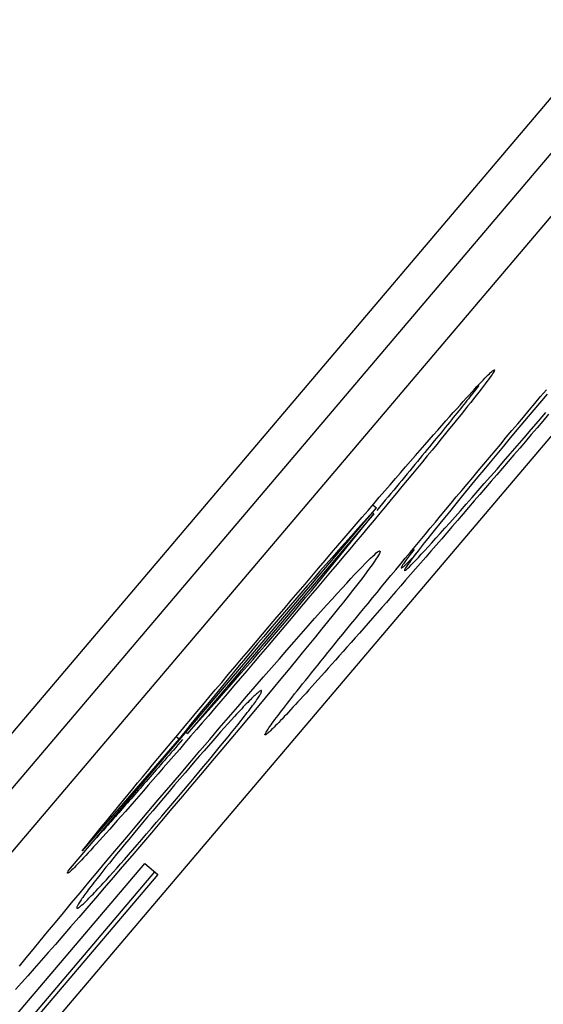
# Model space of a CAD drawing. Extents: x 6 to 234, y 335 to 581.
# Drawn here: x 105 to 105, y 416 to 417 of the extents above; entities that cross this region are included whole.
import ezdxf

# ---------------------------------------------------------------- set-up
doc = ezdxf.new("R2010")
doc.units = 0
for name, color, linetype in [('DEFAULT', 7, 'CONTINUOUS'), ('MP2003022A_モータベー', 7, 'CONTINUOUS'), ('MP4047883_PA4976', 7, 'CONTINUOUS')]:
    doc.layers.add(name, color=color, linetype=linetype)

# ---------------------------------------------------------------- blocks, each defined once
blk = doc.blocks.new('SE')
at = {"layer": 'MP2003022A_モータベー', "color": 7, "linetype": 'CONTINUOUS'}
blk.add_line((79.00755, 64.53555), (76.06719, 61.07266), dxfattribs=at)
at = {"layer": 'MP4047883_PA4976', "color": 7, "linetype": 'CONTINUOUS'}
for p, q in [((78.8848, 64.3774), (76.55469, 61.63321)), ((78.89243, 64.37093), (76.56232, 61.62674)), ((76.58892, 61.60415), (78.91903, 64.34834)), ((76.83469, 61.92673), (76.83498, 61.92701)), ((76.83498, 61.92701), (76.83523, 61.92723)), ((76.83523, 61.92723), (76.83544, 61.92741)), ((76.83544, 61.92741), (76.83561, 61.92754)), ((76.83571, 61.92715), (76.83555, 61.92688)), ((76.83561, 61.92754), (76.83575, 61.92763)), ((76.83583, 61.92735), (76.83571, 61.92715)), ((76.83575, 61.92763), (76.83585, 61.92767)), ((76.8359, 61.92751), (76.83583, 61.92735)), ((76.83585, 61.92767), (76.83591, 61.92767)), ((76.83592, 61.92762), (76.8359, 61.92751)), ((76.83591, 61.92767), (76.83592, 61.92762)), ((76.83217, 61.92415), (76.83269, 61.92469)), ((76.83269, 61.92469), (76.83316, 61.92519)), ((76.83316, 61.92519), (76.8336, 61.92565)), ((76.8336, 61.92565), (76.834, 61.92606)), ((76.83407, 61.9248), (76.83364, 61.92423)), ((76.834, 61.92606), (76.83437, 61.92642)), ((76.83446, 61.92532), (76.83407, 61.9248)), ((76.83437, 61.92642), (76.83469, 61.92673)), ((76.8348, 61.92579), (76.83446, 61.92532)), ((76.83509, 61.92621), (76.8348, 61.92579)), ((76.83534, 61.92657), (76.83509, 61.92621)), ((76.83555, 61.92688), (76.83534, 61.92657)), ((76.82974, 61.92151), (76.8304, 61.92224)), ((76.8304, 61.92224), (76.83103, 61.92292)), ((76.8309, 61.92232), (76.83058, 61.92191)), ((76.83121, 61.92271), (76.8309, 61.92232)), ((76.83103, 61.92292), (76.83162, 61.92356)), ((76.83151, 61.92309), (76.83121, 61.92271)), ((76.83208, 61.9222), (76.83147, 61.92142)), ((76.83179, 61.92346), (76.83151, 61.92309)), ((76.83162, 61.92356), (76.83217, 61.92415)), ((76.83207, 61.92382), (76.83179, 61.92346)), ((76.83264, 61.92293), (76.83208, 61.9222)), ((76.83316, 61.9236), (76.83264, 61.92293)), ((76.83364, 61.92423), (76.83316, 61.9236)), ((76.84724, 61.92114), (76.84866, 61.92282)), ((76.82752, 61.91906), (76.82829, 61.91992)), ((76.82829, 61.91992), (76.82903, 61.92074)), ((76.82919, 61.92015), (76.82881, 61.91968)), ((76.82903, 61.92074), (76.82974, 61.92151)), ((76.82955, 61.92061), (76.82919, 61.92015)), ((76.82991, 61.92106), (76.82955, 61.92061)), ((76.83025, 61.92149), (76.82991, 61.92106)), ((76.83081, 61.92059), (76.83011, 61.9197)), ((76.83058, 61.92191), (76.83025, 61.92149)), ((76.83147, 61.92142), (76.83081, 61.92059)), ((76.84583, 61.91947), (76.84724, 61.92114)), ((76.84882, 61.92176), (76.84694, 61.91952)), ((76.82585, 61.9172), (76.8267, 61.91815)), ((76.8267, 61.91815), (76.82752, 61.91906)), ((76.82718, 61.91764), (76.82675, 61.9171)), ((76.82761, 61.91817), (76.82718, 61.91764)), ((76.82802, 61.91869), (76.82761, 61.91817)), ((76.82857, 61.91778), (76.82774, 61.91674)), ((76.82842, 61.91919), (76.82802, 61.91869)), ((76.82881, 61.91968), (76.82842, 61.91919)), ((76.82936, 61.91877), (76.82857, 61.91778)), ((76.83011, 61.9197), (76.82936, 61.91877)), ((76.84302, 61.91613), (76.84442, 61.9178)), ((76.84509, 61.91733), (76.84329, 61.91518)), ((76.84442, 61.9178), (76.84583, 61.91947)), ((76.84694, 61.91952), (76.84509, 61.91733)), ((76.82307, 61.91407), (76.82403, 61.91516)), ((76.82403, 61.91516), (76.82496, 61.9162)), ((76.82537, 61.9154), (76.82489, 61.91481)), ((76.82496, 61.9162), (76.82585, 61.9172)), ((76.82584, 61.91598), (76.82537, 61.9154)), ((76.8263, 61.91655), (76.82584, 61.91598)), ((76.82686, 61.91565), (76.82593, 61.9145)), ((76.82675, 61.9171), (76.8263, 61.91655)), ((76.82774, 61.91674), (76.82686, 61.91565)), ((76.84329, 61.91518), (76.84153, 61.91307)), ((76.84162, 61.91447), (76.84302, 61.91613)), ((76.84494, 61.91308), (76.84672, 61.91514)), ((76.84778, 61.91514), (76.84636, 61.91348)), ((76.84672, 61.91514), (76.84853, 61.91725)), ((76.84921, 61.91681), (76.84778, 61.91514)), ((76.82102, 61.91175), (76.82206, 61.91293)), ((76.82206, 61.91293), (76.82307, 61.91407)), ((76.82337, 61.91294), (76.82284, 61.91229)), ((76.82389, 61.91358), (76.82337, 61.91294)), ((76.82439, 61.9142), (76.82389, 61.91358)), ((76.82496, 61.91331), (76.82394, 61.91206)), ((76.82489, 61.91481), (76.82439, 61.9142)), ((76.82593, 61.9145), (76.82496, 61.91331)), ((76.83884, 61.91117), (76.84023, 61.91282)), ((76.84153, 61.91307), (76.83981, 61.91101)), ((76.84023, 61.91282), (76.84162, 61.91447)), ((76.8432, 61.91106), (76.84494, 61.91308)), ((76.84636, 61.91348), (76.84494, 61.91182)), ((76.81885, 61.90928), (76.81995, 61.91053)), ((76.81995, 61.91053), (76.82102, 61.91175)), ((76.82119, 61.91027), (76.82062, 61.90957)), ((76.82175, 61.91096), (76.82119, 61.91027)), ((76.8223, 61.91163), (76.82175, 61.91096)), ((76.82288, 61.91076), (76.82178, 61.90941)), ((76.82284, 61.91229), (76.8223, 61.91163)), ((76.82394, 61.91206), (76.82288, 61.91076)), ((76.83746, 61.90952), (76.83884, 61.91117)), ((76.83981, 61.91101), (76.83813, 61.90899)), ((76.84149, 61.90908), (76.8432, 61.91106)), ((76.84353, 61.91017), (76.84212, 61.90853)), ((76.84494, 61.91182), (76.84353, 61.91017)), ((76.81657, 61.90667), (76.81772, 61.90799)), ((76.81772, 61.90799), (76.81885, 61.90928)), ((76.81945, 61.90815), (76.81886, 61.90743)), ((76.82004, 61.90887), (76.81945, 61.90815)), ((76.82064, 61.90802), (76.81948, 61.90661)), ((76.82062, 61.90957), (76.82004, 61.90887)), ((76.82178, 61.90941), (76.82064, 61.90802)), ((76.8347, 61.90624), (76.83608, 61.90788)), ((76.83608, 61.90788), (76.83746, 61.90952)), ((76.83813, 61.90899), (76.83648, 61.90702)), ((76.83981, 61.90714), (76.84149, 61.90908)), ((76.84212, 61.90853), (76.84071, 61.90689)), ((76.81418, 61.90393), (76.81538, 61.90531)), ((76.81538, 61.90531), (76.81657, 61.90667)), ((76.81766, 61.90597), (76.81705, 61.90523)), ((76.81826, 61.90671), (76.81766, 61.90597)), ((76.81886, 61.90743), (76.81826, 61.90671)), ((76.81948, 61.90661), (76.81829, 61.90516)), ((76.83333, 61.90461), (76.8347, 61.90624)), ((76.83648, 61.90702), (76.83488, 61.90509)), ((76.83817, 61.90525), (76.83981, 61.90714)), ((76.84071, 61.90689), (76.83931, 61.90526)), ((76.81294, 61.9025), (76.81418, 61.90393)), ((76.81517, 61.90296), (76.81454, 61.90219)), ((76.81581, 61.90372), (76.81517, 61.90296)), ((76.81643, 61.90448), (76.81581, 61.90372)), ((76.81707, 61.90369), (76.81583, 61.90219)), ((76.81705, 61.90523), (76.81643, 61.90448)), ((76.81829, 61.90516), (76.81707, 61.90369)), ((76.8306, 61.90135), (76.83196, 61.90298)), ((76.83332, 61.90321), (76.8318, 61.90137)), ((76.83196, 61.90298), (76.83333, 61.90461)), ((76.83488, 61.90509), (76.83332, 61.90321)), ((76.83498, 61.90159), (76.83656, 61.9034)), ((76.83792, 61.90363), (76.83652, 61.90201)), ((76.83656, 61.9034), (76.83817, 61.90525)), ((76.83931, 61.90526), (76.83792, 61.90363)), ((76.81039, 61.89956), (76.81168, 61.90105)), ((76.81168, 61.90105), (76.81294, 61.9025)), ((76.81324, 61.90062), (76.81258, 61.89983)), ((76.81389, 61.90141), (76.81324, 61.90062)), ((76.81457, 61.90066), (76.81328, 61.8991)), ((76.81454, 61.90219), (76.81389, 61.90141)), ((76.81583, 61.90219), (76.81457, 61.90066)), ((76.82924, 61.89972), (76.8306, 61.90135)), ((76.8318, 61.90137), (76.83032, 61.89957)), ((76.83344, 61.89982), (76.83498, 61.90159)), ((76.83652, 61.90201), (76.83513, 61.90039)), ((76.80772, 61.89648), (76.80907, 61.89804)), ((76.80907, 61.89804), (76.81039, 61.89956)), ((76.81125, 61.89822), (76.81057, 61.89741)), ((76.81192, 61.89903), (76.81125, 61.89822)), ((76.81258, 61.89983), (76.81192, 61.89903)), ((76.81328, 61.8991), (76.81196, 61.89751)), ((76.82659, 61.89656), (76.82791, 61.89814)), ((76.82791, 61.89814), (76.82924, 61.89972)), ((76.83032, 61.89957), (76.82888, 61.89782)), ((76.83045, 61.89642), (76.83193, 61.8981)), ((76.83193, 61.8981), (76.83344, 61.89982)), ((76.83375, 61.89879), (76.83237, 61.89718)), ((76.83513, 61.90039), (76.83375, 61.89879)), ((76.80635, 61.89489), (76.80772, 61.89648)), ((76.80919, 61.89575), (76.8085, 61.89492)), ((76.80988, 61.89658), (76.80919, 61.89575)), ((76.81061, 61.8959), (76.80925, 61.89426)), ((76.81057, 61.89741), (76.80988, 61.89658)), ((76.81196, 61.89751), (76.81061, 61.8959)), ((76.82529, 61.895), (76.82659, 61.89656)), ((76.82748, 61.89611), (76.82614, 61.89447)), ((76.82888, 61.89782), (76.82748, 61.89611)), ((76.82901, 61.89478), (76.83045, 61.89642)), ((76.83237, 61.89718), (76.83098, 61.89557)), ((76.73168, 61.80519), (76.80701, 61.89391)), ((76.80353, 61.89162), (76.80496, 61.89327)), ((76.80496, 61.89327), (76.80635, 61.89489)), ((76.80625, 61.89456), (76.80701, 61.89391)), ((76.80779, 61.89407), (76.80708, 61.89322)), ((76.8085, 61.89492), (76.80779, 61.89407)), ((76.80925, 61.89426), (76.80785, 61.89258)), ((76.82272, 61.89192), (76.824, 61.89346)), ((76.824, 61.89346), (76.82529, 61.895)), ((76.82614, 61.89447), (76.82488, 61.89292)), ((76.82761, 61.89319), (76.82901, 61.89478)), ((76.8296, 61.89398), (76.82824, 61.8924)), ((76.83098, 61.89557), (76.8296, 61.89398)), ((76.80638, 61.89244), (76.7607, 61.83864)), ((76.80208, 61.88993), (76.80353, 61.89162)), ((76.80643, 61.89088), (76.80498, 61.88916)), ((76.80602, 61.89274), (76.80638, 61.89244)), ((76.80785, 61.89258), (76.80643, 61.89088)), ((76.82145, 61.8904), (76.82272, 61.89192)), ((76.82368, 61.89145), (76.82256, 61.89006)), ((76.82488, 61.89292), (76.82368, 61.89145)), ((76.825, 61.89024), (76.82627, 61.89167)), ((76.82689, 61.89083), (76.82556, 61.88929)), ((76.82627, 61.89167), (76.82761, 61.89319)), ((76.82824, 61.8924), (76.82689, 61.89083)), ((76.8006, 61.88821), (76.80208, 61.88993)), ((76.80498, 61.88916), (76.80351, 61.8874)), ((76.81895, 61.8874), (76.82019, 61.88889)), ((76.82019, 61.88889), (76.82145, 61.8904)), ((76.82151, 61.88875), (76.82052, 61.88752)), ((76.82256, 61.89006), (76.82151, 61.88875)), ((76.82266, 61.88763), (76.82379, 61.88889)), ((76.82379, 61.88889), (76.825, 61.89024)), ((76.82556, 61.88929), (76.82423, 61.88776)), ((76.79757, 61.88467), (76.7991, 61.88646)), ((76.7991, 61.88646), (76.8006, 61.88821)), ((76.80351, 61.8874), (76.80201, 61.88561)), ((76.81772, 61.88592), (76.81895, 61.8874)), ((76.8196, 61.88637), (76.81875, 61.8853)), ((76.82052, 61.88752), (76.8196, 61.88637)), ((76.82059, 61.88534), (76.82159, 61.88644)), ((76.82159, 61.88644), (76.82266, 61.88763)), ((76.82293, 61.88625), (76.82163, 61.88476)), ((76.82423, 61.88776), (76.82293, 61.88625)), ((76.79601, 61.88285), (76.79757, 61.88467)), ((76.80049, 61.8838), (76.79894, 61.88196)), ((76.80201, 61.88561), (76.80049, 61.8838)), ((76.81529, 61.88299), (76.8165, 61.88445)), ((76.81624, 61.88371), (76.81591, 61.88329)), ((76.8165, 61.88445), (76.81772, 61.88592)), ((76.81797, 61.88431), (76.81726, 61.8834)), ((76.81875, 61.8853), (76.81797, 61.88431)), ((76.81881, 61.88338), (76.81967, 61.88432)), ((76.81967, 61.88432), (76.82059, 61.88534)), ((76.82163, 61.88476), (76.82035, 61.88328)), ((76.79443, 61.881), (76.79601, 61.88285)), ((76.79894, 61.88196), (76.79737, 61.88009)), ((76.80495, 61.88096), (76.80557, 61.88156)), ((76.80557, 61.88156), (76.80612, 61.88208)), ((76.80612, 61.88208), (76.80659, 61.88251)), ((76.80689, 61.88131), (76.80646, 61.88067)), ((76.80659, 61.88251), (76.80699, 61.88285)), ((76.80725, 61.88187), (76.80689, 61.88131)), ((76.80699, 61.88285), (76.80732, 61.88309)), ((76.80754, 61.88234), (76.80725, 61.88187)), ((76.80732, 61.88309), (76.80758, 61.88325)), ((76.80774, 61.88271), (76.80754, 61.88234)), ((76.80758, 61.88325), (76.80776, 61.88333)), ((76.80786, 61.883), (76.80774, 61.88271)), ((76.80776, 61.88333), (76.80787, 61.88331)), ((76.80791, 61.8832), (76.80786, 61.883)), ((76.80787, 61.88331), (76.80791, 61.8832)), ((76.81291, 61.88012), (76.81409, 61.88155)), ((76.81409, 61.88155), (76.81529, 61.88299)), ((76.81433, 61.88118), (76.81413, 61.8809)), ((76.81455, 61.88148), (76.81433, 61.88118)), ((76.81479, 61.8818), (76.81455, 61.88148)), ((76.81504, 61.88214), (76.81479, 61.8818)), ((76.81531, 61.8825), (76.81504, 61.88214)), ((76.81524, 61.88104), (76.81553, 61.88134)), ((76.81561, 61.88288), (76.81531, 61.8825)), ((76.81604, 61.88181), (76.81553, 61.88113)), ((76.81553, 61.88134), (76.81584, 61.88166)), ((76.81591, 61.88329), (76.81561, 61.88288)), ((76.81584, 61.88166), (76.81616, 61.88201)), ((76.81662, 61.88256), (76.81604, 61.88181)), ((76.81616, 61.88201), (76.81651, 61.88237)), ((76.81651, 61.88237), (76.81687, 61.88276)), ((76.81726, 61.8834), (76.81662, 61.88256)), ((76.81664, 61.88106), (76.81729, 61.88175)), ((76.81687, 61.88276), (76.81725, 61.88317)), ((76.81729, 61.88175), (76.81801, 61.88252)), ((76.81909, 61.88182), (76.81783, 61.88038)), ((76.81801, 61.88252), (76.81881, 61.88338)), ((76.82035, 61.88328), (76.81909, 61.88182)), ((76.79119, 61.8772), (76.79282, 61.87912)), ((76.79282, 61.87912), (76.79443, 61.881)), ((76.79737, 61.88009), (76.79577, 61.87819)), ((76.80267, 61.87861), (76.8035, 61.87948)), ((76.8035, 61.87948), (76.80426, 61.88027)), ((76.80426, 61.88027), (76.80495, 61.88096)), ((76.80534, 61.87911), (76.80467, 61.8782)), ((76.80594, 61.87993), (76.80534, 61.87911)), ((76.80646, 61.88067), (76.80594, 61.87993)), ((76.81174, 61.87871), (76.81291, 61.88012)), ((76.81311, 61.87925), (76.8131, 61.8792)), ((76.8131, 61.8792), (76.81312, 61.87917)), ((76.81313, 61.87932), (76.81311, 61.87925)), ((76.81312, 61.87917), (76.81315, 61.87916)), ((76.81317, 61.87941), (76.81313, 61.87932)), ((76.81315, 61.87916), (76.8132, 61.87917)), ((76.81323, 61.87953), (76.81317, 61.87941)), ((76.8132, 61.87917), (76.81327, 61.8792)), ((76.8133, 61.87966), (76.81323, 61.87953)), ((76.81327, 61.8792), (76.81336, 61.87926)), ((76.8134, 61.87982), (76.8133, 61.87966)), ((76.81336, 61.87926), (76.81346, 61.87934)), ((76.81351, 61.87999), (76.8134, 61.87982)), ((76.81346, 61.87934), (76.81359, 61.87944)), ((76.81364, 61.88019), (76.81351, 61.87999)), ((76.81359, 61.87944), (76.81373, 61.87956)), ((76.81378, 61.8804), (76.81364, 61.88019)), ((76.81373, 61.87956), (76.81389, 61.87971)), ((76.81395, 61.88064), (76.81378, 61.8804)), ((76.81389, 61.87971), (76.81407, 61.87988)), ((76.81401, 61.87891), (76.8139, 61.8787)), ((76.81413, 61.8809), (76.81395, 61.88064)), ((76.81418, 61.8792), (76.81401, 61.87891)), ((76.81407, 61.87988), (76.81427, 61.88007)), ((76.81417, 61.87865), (76.8144, 61.87884)), ((76.81441, 61.87956), (76.81418, 61.8792)), ((76.81427, 61.88007), (76.81448, 61.88028)), ((76.8144, 61.87884), (76.81471, 61.87912)), ((76.81472, 61.88001), (76.81441, 61.87956)), ((76.81448, 61.88028), (76.81472, 61.88051)), ((76.81471, 61.87912), (76.81509, 61.87948)), ((76.81472, 61.88051), (76.81497, 61.88076)), ((76.81509, 61.88053), (76.81472, 61.88001)), ((76.81497, 61.88076), (76.81524, 61.88104)), ((76.81553, 61.88113), (76.81509, 61.88053)), ((76.81509, 61.87948), (76.81554, 61.87992)), ((76.81659, 61.87895), (76.81537, 61.87754)), ((76.81554, 61.87992), (76.81605, 61.88045)), ((76.81605, 61.88045), (76.81664, 61.88106)), ((76.81783, 61.88038), (76.81659, 61.87895)), ((76.78953, 61.87525), (76.79119, 61.8772)), ((76.79577, 61.87819), (76.79414, 61.87626)), ((76.79973, 61.87548), (76.80078, 61.87661)), ((76.80078, 61.87661), (76.80176, 61.87766)), ((76.80176, 61.87766), (76.80267, 61.87861)), ((76.80391, 61.87719), (76.80308, 61.8761)), ((76.80467, 61.8782), (76.80391, 61.87719)), ((76.80943, 61.87592), (76.81058, 61.87731)), ((76.81058, 61.87731), (76.81174, 61.87871)), ((76.8139, 61.8787), (76.81387, 61.87857)), ((76.81387, 61.87857), (76.8139, 61.87851)), ((76.8139, 61.87851), (76.814, 61.87854)), ((76.814, 61.87854), (76.81417, 61.87865)), ((76.81537, 61.87754), (76.81416, 61.87615)), ((76.78784, 61.87327), (76.78953, 61.87525)), ((76.79249, 61.87431), (76.79082, 61.87232)), ((76.79414, 61.87626), (76.79249, 61.87431)), ((76.79741, 61.87294), (76.79861, 61.87425)), ((76.79861, 61.87425), (76.79973, 61.87548)), ((76.80217, 61.87492), (76.80118, 61.87365)), ((76.80308, 61.8761), (76.80217, 61.87492)), ((76.80718, 61.87319), (76.8083, 61.87455)), ((76.8083, 61.87455), (76.80943, 61.87592)), ((76.81296, 61.87478), (76.81178, 61.87342)), ((76.81416, 61.87615), (76.81296, 61.87478)), ((76.78613, 61.87126), (76.78784, 61.87327)), ((76.79082, 61.87232), (76.78911, 61.87031)), ((76.79481, 61.87006), (76.79615, 61.87155)), ((76.79615, 61.87155), (76.79741, 61.87294)), ((76.80011, 61.87229), (76.79896, 61.87084)), ((76.80118, 61.87365), (76.80011, 61.87229)), ((76.80497, 61.87051), (76.80607, 61.87184)), ((76.80607, 61.87184), (76.80718, 61.87319)), ((76.81061, 61.87209), (76.80946, 61.87076)), ((76.81178, 61.87342), (76.81061, 61.87209)), ((76.78262, 61.86714), (76.78439, 61.86921)), ((76.78439, 61.86921), (76.78613, 61.87126)), ((76.78911, 61.87031), (76.78739, 61.86827)), ((76.79341, 61.86849), (76.79481, 61.87006)), ((76.79773, 61.8693), (76.79642, 61.86767)), ((76.79896, 61.87084), (76.79773, 61.8693)), ((76.80282, 61.86789), (76.80389, 61.8692)), ((76.80389, 61.8692), (76.80497, 61.87051)), ((76.80832, 61.86946), (76.80719, 61.86818)), ((76.80946, 61.87076), (76.80832, 61.86946)), ((76.78084, 61.86504), (76.78262, 61.86714)), ((76.78739, 61.86827), (76.78563, 61.86621)), ((76.79028, 61.86497), (76.79188, 61.86678)), ((76.79188, 61.86678), (76.79341, 61.86849)), ((76.79642, 61.86767), (76.79504, 61.86596)), ((76.80178, 61.86662), (76.80282, 61.86789)), ((76.80608, 61.86691), (76.80498, 61.86566)), ((76.80719, 61.86818), (76.80608, 61.86691)), ((76.77909, 61.86297), (76.78084, 61.86504)), ((76.78563, 61.86621), (76.78385, 61.86411)), ((76.78861, 61.86308), (76.79028, 61.86497)), ((76.79504, 61.86596), (76.79359, 61.86416)), ((76.79977, 61.86416), (76.80076, 61.86538)), ((76.80076, 61.86538), (76.80178, 61.86662)), ((76.8039, 61.86443), (76.80285, 61.86323)), ((76.80498, 61.86566), (76.8039, 61.86443)), ((76.77736, 61.86093), (76.77909, 61.86297)), ((76.78208, 61.86203), (76.78034, 61.85997)), ((76.78385, 61.86411), (76.78208, 61.86203)), ((76.78688, 61.86112), (76.78861, 61.86308)), ((76.79207, 61.86231), (76.7905, 61.86038)), ((76.79359, 61.86416), (76.79207, 61.86231)), ((76.79785, 61.86181), (76.79879, 61.86298)), ((76.79879, 61.86298), (76.79977, 61.86416)), ((76.80181, 61.86205), (76.8008, 61.86091)), ((76.80285, 61.86323), (76.80181, 61.86205)), ((76.77565, 61.85891), (76.77736, 61.86093)), ((76.78034, 61.85997), (76.77862, 61.85796)), ((76.78509, 61.85908), (76.78688, 61.86112)), ((76.7905, 61.86038), (76.78886, 61.85838)), ((76.79514, 61.85849), (76.79602, 61.85957)), ((76.79602, 61.85957), (76.79692, 61.86068)), ((76.79692, 61.86068), (76.79785, 61.86181)), ((76.79981, 61.85979), (76.79885, 61.8587)), ((76.8008, 61.86091), (76.79981, 61.85979)), ((76.77397, 61.85693), (76.77565, 61.85891)), ((76.77862, 61.85796), (76.77693, 61.85597)), ((76.78324, 61.85696), (76.78509, 61.85908)), ((76.78886, 61.85838), (76.78717, 61.85632)), ((76.79345, 61.8564), (76.79429, 61.85743)), ((76.79429, 61.85743), (76.79514, 61.85849)), ((76.79791, 61.85764), (76.79699, 61.8566)), ((76.79885, 61.8587), (76.79791, 61.85764)), ((76.7707, 61.85306), (76.77232, 61.85498)), ((76.77232, 61.85498), (76.77397, 61.85693)), ((76.77693, 61.85597), (76.77526, 61.85402)), ((76.77935, 61.85249), (76.78133, 61.85476)), ((76.78133, 61.85476), (76.78324, 61.85696)), ((76.78717, 61.85632), (76.78541, 61.85419)), ((76.79186, 61.85442), (76.79264, 61.8554)), ((76.79264, 61.8554), (76.79345, 61.8564)), ((76.79609, 61.85559), (76.79522, 61.85461)), ((76.79699, 61.8566), (76.79609, 61.85559)), ((76.76911, 61.85117), (76.7707, 61.85306)), ((76.77526, 61.85402), (76.77363, 61.8521)), ((76.77731, 61.85013), (76.77935, 61.85249)), ((76.78541, 61.85419), (76.78359, 61.852)), ((76.78964, 61.85165), (76.79035, 61.85255)), ((76.79035, 61.85255), (76.79109, 61.85347)), ((76.79109, 61.85347), (76.79186, 61.85442)), ((76.79354, 61.85274), (76.79274, 61.85185)), ((76.79437, 61.85366), (76.79354, 61.85274)), ((76.79522, 61.85461), (76.79437, 61.85366)), ((76.76754, 61.84931), (76.76911, 61.85117)), ((76.77202, 61.85021), (76.77043, 61.84836)), ((76.77363, 61.8521), (76.77202, 61.85021)), ((76.77521, 61.8477), (76.77731, 61.85013)), ((76.78359, 61.852), (76.78171, 61.84973)), ((76.78762, 61.84912), (76.78827, 61.84994)), ((76.78827, 61.84994), (76.78894, 61.85078)), ((76.78894, 61.85078), (76.78964, 61.85165)), ((76.79121, 61.85014), (76.79047, 61.84933)), ((76.79196, 61.85098), (76.79121, 61.85014)), ((76.79274, 61.85185), (76.79196, 61.85098)), ((76.76449, 61.84569), (76.766, 61.84749)), ((76.766, 61.84749), (76.76754, 61.84931)), ((76.77043, 61.84836), (76.76888, 61.84654)), ((76.77304, 61.84519), (76.77521, 61.8477)), ((76.7767, 61.8475), (76.77642, 61.84723)), ((76.77696, 61.84775), (76.7767, 61.8475)), ((76.77721, 61.84799), (76.77696, 61.84775)), ((76.77744, 61.8482), (76.77721, 61.84799)), ((76.77765, 61.84839), (76.77744, 61.8482)), ((76.77785, 61.84856), (76.77765, 61.84839)), ((76.77803, 61.84871), (76.77785, 61.84856)), ((76.77819, 61.84884), (76.77803, 61.84871)), ((76.77804, 61.8474), (76.77821, 61.84765)), ((76.77833, 61.84894), (76.77819, 61.84884)), ((76.77821, 61.84765), (76.77835, 61.84788)), ((76.77846, 61.84903), (76.77833, 61.84894)), ((76.77835, 61.84788), (76.77848, 61.8481)), ((76.77858, 61.84909), (76.77846, 61.84903)), ((76.77848, 61.8481), (76.77859, 61.84829)), ((76.77867, 61.84914), (76.77858, 61.84909)), ((76.77859, 61.84829), (76.77869, 61.84846)), ((76.77875, 61.84916), (76.77867, 61.84914)), ((76.77869, 61.84846), (76.77876, 61.84862)), ((76.77881, 61.84916), (76.77875, 61.84916)), ((76.77876, 61.84862), (76.77882, 61.84875)), ((76.77886, 61.84914), (76.77881, 61.84916)), ((76.77882, 61.84875), (76.77886, 61.84887)), ((76.77888, 61.8491), (76.77886, 61.84914)), ((76.77886, 61.84887), (76.77889, 61.84897)), ((76.77889, 61.84904), (76.77888, 61.8491)), ((76.77889, 61.84897), (76.77889, 61.84904)), ((76.78171, 61.84973), (76.77977, 61.8474)), ((76.78581, 61.84682), (76.78639, 61.84756)), ((76.78639, 61.84756), (76.78699, 61.84833)), ((76.78699, 61.84833), (76.78762, 61.84912)), ((76.78908, 61.8478), (76.78842, 61.84707)), ((76.78977, 61.84855), (76.78908, 61.8478)), ((76.79047, 61.84933), (76.78977, 61.84855)), ((76.76301, 61.84393), (76.76449, 61.84569)), ((76.76888, 61.84654), (76.76735, 61.84476)), ((76.77082, 61.8426), (76.77304, 61.84519)), ((76.77441, 61.84515), (76.77401, 61.84473)), ((76.77478, 61.84555), (76.77441, 61.84515)), ((76.77514, 61.84592), (76.77478, 61.84555)), ((76.77549, 61.84628), (76.77514, 61.84592)), ((76.77582, 61.84662), (76.77549, 61.84628)), ((76.77613, 61.84693), (76.77582, 61.84662)), ((76.77607, 61.84466), (76.77638, 61.84507)), ((76.77642, 61.84723), (76.77613, 61.84693)), ((76.77638, 61.84507), (76.77667, 61.84547)), ((76.77667, 61.84547), (76.77695, 61.84584)), ((76.77695, 61.84584), (76.7772, 61.84619)), ((76.7772, 61.84619), (76.77744, 61.84652)), ((76.77744, 61.84652), (76.77766, 61.84684)), ((76.77766, 61.84684), (76.77786, 61.84713)), ((76.77977, 61.8474), (76.77777, 61.84499)), ((76.77786, 61.84713), (76.77804, 61.8474)), ((76.78424, 61.8448), (76.78473, 61.84544)), ((76.78473, 61.84544), (76.78525, 61.84611)), ((76.78525, 61.84611), (76.78581, 61.84682)), ((76.78658, 61.84507), (76.78601, 61.84446)), ((76.78717, 61.84571), (76.78658, 61.84507)), ((76.78778, 61.84637), (76.78717, 61.84571)), ((76.78842, 61.84707), (76.78778, 61.84637)), ((76.76156, 61.8422), (76.76301, 61.84393)), ((76.76585, 61.84301), (76.76437, 61.84129)), ((76.76735, 61.84476), (76.76585, 61.84301)), ((76.76853, 61.83993), (76.77082, 61.8426)), ((76.77224, 61.84281), (76.77145, 61.84194)), ((76.77274, 61.84335), (76.77224, 61.84281)), ((76.77318, 61.84383), (76.77274, 61.84335)), ((76.7736, 61.84429), (76.77318, 61.84383)), ((76.77401, 61.84473), (76.7736, 61.84429)), ((76.77423, 61.84228), (76.77464, 61.8428)), ((76.77464, 61.8428), (76.77503, 61.8433)), ((76.77503, 61.8433), (76.77539, 61.84377)), ((76.77539, 61.84377), (76.77574, 61.84423)), ((76.77777, 61.84499), (76.7757, 61.84252)), ((76.77574, 61.84423), (76.77607, 61.84466)), ((76.78252, 61.84255), (76.78291, 61.84307)), ((76.78291, 61.84307), (76.78333, 61.84362)), ((76.78333, 61.84362), (76.78377, 61.84419)), ((76.78377, 61.84419), (76.78424, 61.8448)), ((76.78445, 61.84278), (76.78397, 61.84228)), ((76.78495, 61.84331), (76.78445, 61.84278)), ((76.78547, 61.84387), (76.78495, 61.84331)), ((76.78601, 61.84446), (76.78547, 61.84387)), ((76.75874, 61.83884), (76.76014, 61.8405)), ((76.76014, 61.8405), (76.76156, 61.8422)), ((76.76437, 61.84129), (76.76292, 61.83961)), ((76.77062, 61.84102), (76.76975, 61.84005)), ((76.77145, 61.84194), (76.77062, 61.84102)), ((76.77234, 61.8399), (76.77311, 61.84086)), ((76.77311, 61.84086), (76.77381, 61.84174)), ((76.7757, 61.84252), (76.77357, 61.83998)), ((76.77381, 61.84174), (76.77423, 61.84228)), ((76.7807, 61.84006), (76.78094, 61.8404)), ((76.78094, 61.8404), (76.7812, 61.84077)), ((76.7812, 61.84077), (76.78149, 61.84117)), ((76.78149, 61.84117), (76.78181, 61.8416)), ((76.78197, 61.84021), (76.78164, 61.83989)), ((76.78181, 61.8416), (76.78215, 61.84206)), ((76.78232, 61.84057), (76.78197, 61.84021)), ((76.78215, 61.84206), (76.78252, 61.84255)), ((76.7827, 61.84095), (76.78232, 61.84057)), ((76.7831, 61.84137), (76.7827, 61.84095)), ((76.78353, 61.84181), (76.7831, 61.84137)), ((76.78397, 61.84228), (76.78353, 61.84181)), ((76.75738, 61.83721), (76.75874, 61.83884)), ((76.75799, 61.83791), (76.75866, 61.83735)), ((76.7615, 61.83796), (76.76011, 61.83634)), ((76.76034, 61.83895), (76.7607, 61.83864)), ((76.76292, 61.83961), (76.7615, 61.83796)), ((76.76618, 61.83719), (76.76853, 61.83993)), ((76.7679, 61.83796), (76.76691, 61.83684)), ((76.76885, 61.83903), (76.7679, 61.83796)), ((76.76975, 61.84005), (76.76885, 61.83903)), ((76.76979, 61.83674), (76.77068, 61.83784)), ((76.77068, 61.83784), (76.77153, 61.83889)), ((76.77357, 61.83998), (76.77138, 61.83738)), ((76.77153, 61.83889), (76.77234, 61.8399)), ((76.77971, 61.83834), (76.77972, 61.83841)), ((76.77973, 61.8383), (76.77971, 61.83834)), ((76.77972, 61.83841), (76.77975, 61.83851)), ((76.77977, 61.83829), (76.77973, 61.8383)), ((76.77975, 61.83851), (76.77981, 61.83864)), ((76.77984, 61.83831), (76.77977, 61.83829)), ((76.77981, 61.83864), (76.77989, 61.8388)), ((76.77994, 61.83836), (76.77984, 61.83831)), ((76.77989, 61.8388), (76.78, 61.839)), ((76.78006, 61.83845), (76.77994, 61.83836)), ((76.78, 61.839), (76.78014, 61.83922)), ((76.78021, 61.83856), (76.78006, 61.83845)), ((76.78014, 61.83922), (76.7803, 61.83947)), ((76.78039, 61.83871), (76.78021, 61.83856)), ((76.7803, 61.83947), (76.78049, 61.83975)), ((76.78059, 61.83888), (76.78039, 61.83871)), ((76.78049, 61.83975), (76.7807, 61.84006)), ((76.78081, 61.83909), (76.78059, 61.83888)), ((76.78106, 61.83932), (76.78081, 61.83909)), ((76.78134, 61.83959), (76.78106, 61.83932)), ((76.78164, 61.83989), (76.78134, 61.83959)), ((76.75866, 61.83735), (76.73493, 61.80989)), ((76.75474, 61.83405), (76.75605, 61.83561)), ((76.75605, 61.83561), (76.75738, 61.83721)), ((76.75839, 61.83588), (76.75784, 61.83524)), ((76.75895, 61.83652), (76.75839, 61.83588)), ((76.76011, 61.83634), (76.75875, 61.83476)), ((76.7595, 61.83717), (76.75895, 61.83652)), ((76.76377, 61.83437), (76.76618, 61.83719)), ((76.76588, 61.83567), (76.76482, 61.83444)), ((76.76691, 61.83684), (76.76588, 61.83567)), ((76.76788, 61.83441), (76.76885, 61.8356)), ((76.76885, 61.8356), (76.76979, 61.83674)), ((76.77138, 61.83738), (76.76913, 61.8347)), ((76.75346, 61.8325), (76.75474, 61.83405)), ((76.75622, 61.83337), (76.75569, 61.83275)), ((76.75741, 61.83321), (76.7561, 61.83169)), ((76.75676, 61.83399), (76.75622, 61.83337)), ((76.7573, 61.83461), (76.75676, 61.83399)), ((76.75784, 61.83524), (76.7573, 61.83461)), ((76.75875, 61.83476), (76.75741, 61.83321)), ((76.76129, 61.83146), (76.76377, 61.83437)), ((76.76371, 61.83317), (76.76257, 61.83185)), ((76.76482, 61.83444), (76.76371, 61.83317)), ((76.76579, 61.83189), (76.76686, 61.83317)), ((76.76913, 61.8347), (76.76681, 61.83195)), ((76.76686, 61.83317), (76.76788, 61.83441)), ((76.75094, 61.82947), (76.75219, 61.83097)), ((76.75219, 61.83097), (76.75346, 61.8325)), ((76.75412, 61.83095), (76.75361, 61.83036)), ((76.75464, 61.83154), (76.75412, 61.83095)), ((76.75516, 61.83215), (76.75464, 61.83154)), ((76.7561, 61.83169), (76.75481, 61.83021)), ((76.75569, 61.83275), (76.75516, 61.83215)), ((76.75875, 61.82848), (76.76129, 61.83146)), ((76.76257, 61.83185), (76.76138, 61.83047)), ((76.76354, 61.82919), (76.76469, 61.83057)), ((76.76681, 61.83195), (76.76443, 61.82913)), ((76.76469, 61.83057), (76.76579, 61.83189)), ((76.74971, 61.82799), (76.75094, 61.82947)), ((76.7521, 61.82861), (76.7516, 61.82805)), ((76.7526, 61.82919), (76.7521, 61.82861)), ((76.75356, 61.82877), (76.75233, 61.82735)), ((76.7531, 61.82977), (76.7526, 61.82919)), ((76.75361, 61.83036), (76.7531, 61.82977)), ((76.75481, 61.83021), (76.75356, 61.82877)), ((76.75615, 61.82543), (76.75875, 61.82848)), ((76.76016, 61.82905), (76.75889, 61.82757)), ((76.76138, 61.83047), (76.76016, 61.82905)), ((76.76443, 61.82913), (76.76199, 61.82625)), ((76.76235, 61.82777), (76.76354, 61.82919)), ((76.74733, 61.82511), (76.74851, 61.82654)), ((76.74851, 61.82654), (76.74971, 61.82799)), ((76.74967, 61.82582), (76.74919, 61.82528)), ((76.75014, 61.82637), (76.74967, 61.82582)), ((76.75113, 61.82597), (76.74995, 61.82463)), ((76.75063, 61.82692), (76.75014, 61.82637)), ((76.75111, 61.82748), (76.75063, 61.82692)), ((76.7516, 61.82805), (76.75111, 61.82748)), ((76.75233, 61.82735), (76.75113, 61.82597)), ((76.75759, 61.82605), (76.75625, 61.82447)), ((76.75889, 61.82757), (76.75759, 61.82605)), ((76.76199, 61.82625), (76.75948, 61.82329)), ((76.75984, 61.82479), (76.76111, 61.8263)), ((76.76111, 61.8263), (76.76235, 61.82777)), ((76.74503, 61.82232), (76.74617, 61.8237)), ((76.74617, 61.8237), (76.74733, 61.82511)), ((76.7478, 61.82369), (76.74735, 61.82317)), ((76.7488, 61.82332), (76.74769, 61.82204)), ((76.74826, 61.82422), (76.7478, 61.82369)), ((76.74873, 61.82475), (76.74826, 61.82422)), ((76.74919, 61.82528), (76.74873, 61.82475)), ((76.74995, 61.82463), (76.7488, 61.82332)), ((76.7535, 61.8223), (76.75615, 61.82543)), ((76.75625, 61.82447), (76.75487, 61.82285)), ((76.75851, 61.82322), (76.75984, 61.82479)), ((76.74283, 61.81963), (76.74392, 61.82096)), ((76.74392, 61.82096), (76.74503, 61.82232)), ((76.74558, 61.82116), (76.74515, 61.82067)), ((76.74601, 61.82165), (76.74558, 61.82116)), ((76.74645, 61.82215), (76.74601, 61.82165)), ((76.7469, 61.82266), (76.74645, 61.82215)), ((76.74769, 61.82204), (76.74659, 61.8208)), ((76.74735, 61.82317), (76.7469, 61.82266)), ((76.75089, 61.81922), (76.7535, 61.8223)), ((76.75353, 61.82126), (76.75222, 61.81972)), ((76.75487, 61.82285), (76.75353, 61.82126)), ((76.75578, 61.82), (76.75715, 61.82161)), ((76.75948, 61.82329), (76.75691, 61.82026)), ((76.75715, 61.82161), (76.75851, 61.82322)), ((76.74176, 61.81833), (76.74283, 61.81963)), ((76.74349, 61.81879), (76.74309, 61.81834)), ((76.7439, 61.81925), (76.74349, 61.81879)), ((76.74431, 61.81971), (76.7439, 61.81925)), ((76.74472, 61.82018), (76.74431, 61.81971)), ((76.74553, 61.81959), (76.74452, 61.81844)), ((76.74515, 61.82067), (76.74472, 61.82018)), ((76.74659, 61.8208), (76.74553, 61.81959)), ((76.74834, 61.81621), (76.75089, 61.81922)), ((76.75222, 61.81972), (76.75096, 61.81822)), ((76.75691, 61.82026), (76.75437, 61.81727)), ((76.75445, 61.81844), (76.75578, 61.82)), ((76.73969, 61.81579), (76.74072, 61.81704)), ((76.74072, 61.81704), (76.74176, 61.81833)), ((76.7412, 61.81621), (76.74084, 61.8158)), ((76.74157, 61.81662), (76.7412, 61.81621)), ((76.74194, 61.81704), (76.74157, 61.81662)), ((76.7426, 61.81627), (76.74169, 61.81526)), ((76.74232, 61.81746), (76.74194, 61.81704)), ((76.7427, 61.8179), (76.74232, 61.81746)), ((76.74354, 61.81733), (76.7426, 61.81627)), ((76.74309, 61.81834), (76.7427, 61.8179)), ((76.74452, 61.81844), (76.74354, 61.81733)), ((76.74586, 61.81328), (76.74834, 61.81621)), ((76.74974, 61.81677), (76.74857, 61.81538)), ((76.75096, 61.81822), (76.74974, 61.81677)), ((76.75437, 61.81727), (76.75188, 61.81435)), ((76.75191, 61.81548), (76.75316, 61.81693)), ((76.75316, 61.81693), (76.75445, 61.81844)), ((76.73772, 61.81335), (76.7387, 61.81456)), ((76.7387, 61.81456), (76.73969, 61.81579)), ((76.73913, 61.8139), (76.73881, 61.81354)), ((76.73946, 61.81426), (76.73913, 61.8139)), ((76.7398, 61.81464), (76.73946, 61.81426)), ((76.74014, 61.81502), (76.7398, 61.81464)), ((76.74083, 61.81429), (76.74, 61.81336)), ((76.74049, 61.81541), (76.74014, 61.81502)), ((76.74084, 61.8158), (76.74049, 61.81541)), ((76.74169, 61.81526), (76.74083, 61.81429)), ((76.74744, 61.81402), (76.74636, 61.81272)), ((76.74857, 61.81538), (76.74744, 61.81402)), ((76.75188, 61.81435), (76.74945, 61.8115)), ((76.74954, 61.81272), (76.75071, 61.81407)), ((76.75071, 61.81407), (76.75191, 61.81548)), ((76.73584, 61.81102), (76.73677, 61.81217)), ((76.73677, 61.81217), (76.73772, 61.81335)), ((76.73846, 61.81166), (76.73775, 61.81087)), ((76.7385, 61.81319), (76.73819, 61.81284)), ((76.73921, 61.81249), (76.73846, 61.81166)), ((76.73881, 61.81354), (76.7385, 61.81319)), ((76.74, 61.81336), (76.73921, 61.81249)), ((76.74344, 61.81042), (76.74586, 61.81328)), ((76.74532, 61.81147), (76.74432, 61.81026)), ((76.74636, 61.81272), (76.74532, 61.81147)), ((76.74945, 61.8115), (76.74708, 61.80872)), ((76.74733, 61.81017), (76.74842, 61.81142)), ((76.74842, 61.81142), (76.74954, 61.81272)), ((76.73493, 61.80989), (76.73584, 61.81102)), ((76.73644, 61.80944), (76.73584, 61.80879)), ((76.73707, 61.81013), (76.73644, 61.80944)), ((76.73775, 61.81087), (76.73707, 61.81013)), ((76.74109, 61.80762), (76.74344, 61.81042)), ((76.74337, 61.8091), (76.74246, 61.80798)), ((76.74432, 61.81026), (76.74337, 61.8091)), ((76.74528, 61.80783), (76.74629, 61.80897)), ((76.74629, 61.80897), (76.74733, 61.81017)), ((76.71725, 61.76792), (76.75027, 61.80681)), ((76.73382, 61.80665), (76.7334, 61.80623)), ((76.73426, 61.80712), (76.73382, 61.80665)), ((76.73475, 61.80763), (76.73426, 61.80712)), ((76.73528, 61.80819), (76.73475, 61.80763)), ((76.73584, 61.80879), (76.73528, 61.80819)), ((76.73881, 61.8049), (76.74109, 61.80762)), ((76.74159, 61.80692), (76.74076, 61.8059)), ((76.74246, 61.80798), (76.74159, 61.80692)), ((76.74339, 61.80569), (76.74432, 61.80673)), ((76.74432, 61.80673), (76.74528, 61.80783)), ((76.74708, 61.80872), (76.74477, 61.80602)), ((76.75027, 61.80681), (76.75344, 61.80412)), ((76.75268, 61.80476), (76.71966, 61.76588)), ((76.75344, 61.80412), (76.72042, 61.76523)), ((76.73132, 61.80449), (76.73136, 61.80461)), ((76.73137, 61.80446), (76.73132, 61.80449)), ((76.73136, 61.80461), (76.73144, 61.80477)), ((76.73144, 61.80448), (76.73137, 61.80446)), ((76.73144, 61.80477), (76.73154, 61.80495)), ((76.73156, 61.80454), (76.73144, 61.80448)), ((76.73154, 61.80495), (76.73168, 61.80519)), ((76.73171, 61.80465), (76.73156, 61.80454)), ((76.7319, 61.8048), (76.73171, 61.80465)), ((76.73213, 61.805), (76.7319, 61.8048)), ((76.73239, 61.80524), (76.73213, 61.805)), ((76.73269, 61.80553), (76.73239, 61.80524)), ((76.73303, 61.80586), (76.73269, 61.80553)), ((76.7334, 61.80623), (76.73303, 61.80586)), ((76.73659, 61.80226), (76.73881, 61.8049)), ((76.73998, 61.80493), (76.73925, 61.804)), ((76.74076, 61.8059), (76.73998, 61.80493)), ((76.74167, 61.80376), (76.74251, 61.8047)), ((76.74477, 61.80602), (76.74251, 61.80339)), ((76.74251, 61.8047), (76.74339, 61.80569)), ((76.73444, 61.79968), (76.73659, 61.80226)), ((76.73743, 61.80168), (76.73707, 61.80122)), ((76.7378, 61.80216), (76.73743, 61.80168)), ((76.73818, 61.80265), (76.7378, 61.80216)), ((76.73859, 61.80317), (76.73818, 61.80265)), ((76.73925, 61.804), (76.73859, 61.80317)), ((76.73964, 61.80152), (76.7401, 61.80202)), ((76.7401, 61.80202), (76.74086, 61.80286)), ((76.74251, 61.80339), (76.74031, 61.80083)), ((76.74086, 61.80286), (76.74167, 61.80376)), ((76.73235, 61.79718), (76.73444, 61.79968)), ((76.73557, 61.79921), (76.73532, 61.79887)), ((76.73583, 61.79958), (76.73557, 61.79921)), ((76.73612, 61.79996), (76.73583, 61.79958)), ((76.73642, 61.80036), (76.73612, 61.79996)), ((76.73674, 61.80078), (76.73642, 61.80036)), ((76.73707, 61.80122), (76.73674, 61.80078)), ((76.73725, 61.79898), (76.73761, 61.79935)), ((76.73761, 61.79935), (76.73798, 61.79974)), ((76.73798, 61.79974), (76.73837, 61.80015)), ((76.74031, 61.80083), (76.73817, 61.79834)), ((76.73837, 61.80015), (76.73877, 61.80059)), ((76.73877, 61.80059), (76.7392, 61.80104)), ((76.7392, 61.80104), (76.73964, 61.80152)), ((76.73033, 61.79476), (76.73235, 61.79718)), ((76.73405, 61.79698), (76.73394, 61.79678)), ((76.73418, 61.79719), (76.73405, 61.79698)), ((76.73433, 61.79742), (76.73418, 61.79719)), ((76.73449, 61.79767), (76.73433, 61.79742)), ((76.73467, 61.79794), (76.73449, 61.79767)), ((76.73487, 61.79823), (76.73467, 61.79794)), ((76.73508, 61.79854), (76.73487, 61.79823)), ((76.73501, 61.79677), (76.73523, 61.79697)), ((76.73532, 61.79887), (76.73508, 61.79854)), ((76.73523, 61.79697), (76.73547, 61.7972)), ((76.73547, 61.7972), (76.73573, 61.79744)), ((76.73573, 61.79744), (76.736, 61.79771)), ((76.736, 61.79771), (76.73629, 61.79799)), ((76.73817, 61.79834), (76.7361, 61.79593)), ((76.73629, 61.79799), (76.73659, 61.7983)), ((76.73659, 61.7983), (76.73691, 61.79863)), ((76.73691, 61.79863), (76.73725, 61.79898)), ((76.72837, 61.7924), (76.73033, 61.79476)), ((76.73363, 61.79609), (76.73362, 61.79601)), ((76.73362, 61.79601), (76.73363, 61.79595)), ((76.73366, 61.79619), (76.73363, 61.79609)), ((76.73363, 61.79595), (76.73365, 61.7959)), ((76.73365, 61.7959), (76.7337, 61.79588)), ((76.7337, 61.79631), (76.73366, 61.79619)), ((76.73376, 61.79645), (76.7337, 61.79631)), ((76.7337, 61.79588), (76.73375, 61.79588)), ((76.73375, 61.79588), (76.73383, 61.79589)), ((76.73384, 61.79661), (76.73376, 61.79645)), ((76.73383, 61.79589), (76.73392, 61.79593)), ((76.73394, 61.79678), (76.73384, 61.79661)), ((76.73392, 61.79593), (76.73403, 61.79599)), ((76.73403, 61.79599), (76.73415, 61.79607)), ((76.7361, 61.79593), (76.73408, 61.7936)), ((76.73415, 61.79607), (76.73429, 61.79617)), ((76.73429, 61.79617), (76.73444, 61.79629)), ((76.73444, 61.79629), (76.73462, 61.79643)), ((76.73462, 61.79643), (76.73481, 61.79659)), ((76.73481, 61.79659), (76.73501, 61.79677)), ((76.72648, 61.79012), (76.72837, 61.7924)), ((76.73408, 61.7936), (76.73211, 61.79133)), ((76.72466, 61.78791), (76.72648, 61.79012)), ((76.73211, 61.79133), (76.73021, 61.78915)), ((76.72291, 61.78578), (76.72466, 61.78791)), ((76.73021, 61.78915), (76.72837, 61.78703)), ((76.72122, 61.78371), (76.72291, 61.78578)), ((76.72659, 61.785), (76.72487, 61.78304)), ((76.72837, 61.78703), (76.72659, 61.785)), ((76.71959, 61.78173), (76.72122, 61.78371)), ((76.72487, 61.78304), (76.72321, 61.78115)), ((76.72321, 61.78115), (76.72161, 61.77934)), ((76.72007, 61.77761), (76.71863, 61.77599)), ((76.72161, 61.77934), (76.72007, 61.77761))]:
    blk.add_line(p, q, dxfattribs=at)
for centre, radius, start, end in [((77.79572, 60.99978), 1.33304, 137.87568, 141.07458), ((75.98571, 62.54298), 1.04723, 317.73429, 321.59612)]:
    blk.add_arc(centre, radius, start, end, dxfattribs=at)

msp = doc.modelspace()

# ---------------------------------------------------------------- block references
at = {"layer": 'DEFAULT', "color": 7}
msp.add_blockref('SE', (27.84807, 354.6636), dxfattribs=at)

doc.saveas('drawing.dxf')
